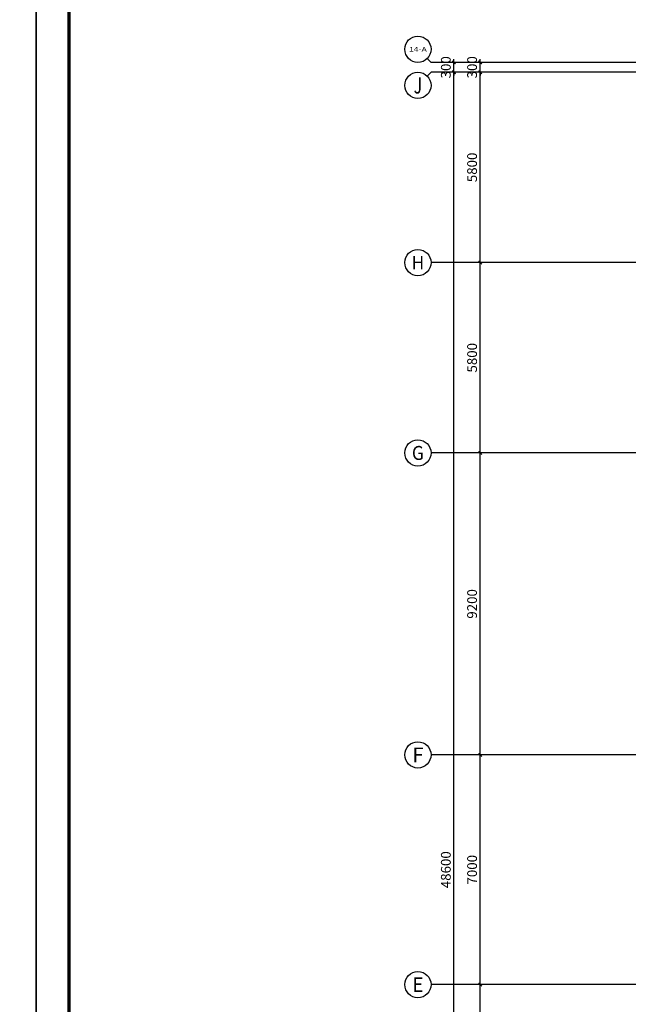
# Model space of a CAD drawing. Extents: x 1930 to 893186, y -410152 to 322209.
# Drawn here: x 537920 to 556468, y -370864 to -340863 of the extents above; entities that cross this region are included whole.
import ezdxf
from ezdxf.enums import TextEntityAlignment as Align

# ---------------------------------------------------------------- set-up
doc = ezdxf.new("R2010")
doc.units = 0
doc.header["$LTSCALE"] = 1000
doc.header["$MEASUREMENT"] = 0
for name, color, linetype in [('AXIS', 3, 'Continuous'), ('AXIS_TEXT', 7, 'Continuous'), ('DOTE', 1, 'Continuous'), ('时代图框', 161, 'Continuous')]:
    doc.layers.add(name, color=color, linetype=linetype)
doc.styles.add('_TCH_AXIS', font='COMPLEX', dxfattribs={"bigfont": 'GBCBIG'})
doc.styles.add('_TCH_DIM_T3', font='SIMPLEX', dxfattribs={"width": 0.705882, "bigfont": 'GBCBIG'})
doc.styles.add('COMPLEX', font='COMPLEX')
doc.styles.add('ERA', font='simhei.ttf')
doc.dimstyles.new('_TCH_ARCH&&100', dxfattribs={"dimtxt": 297.5, "dimasz": 100, "dimexe": 250, "dimexo": 300, "dimgap": 100, "dimtad": 1, "dimdec": 0, "dimzin": 0, "dimdsep": 46, "dimtxsty": '_TCH_DIM_T3', "dimblk": 'ARCHTICK', "dimcen": 0.09, "dimclrt": 7, "dimazin": 2, "dimtfac": 1, "dimtdec": 0, "dimtix": 1, "dimtmove": 2, "dimatfit": 3, "dimldrblk": 'ARCHTICK', "dimfxl": 0, "dimtolj": 1, "dimtzin": 0, "dimarcsym": 0})

# ---------------------------------------------------------------- blocks, each defined once
blk = doc.blocks.new('_ArchTick')
at = {"color": 0, "linetype": 'ByBlock', "const_width": 0.4}
blk.add_lwpolyline([(-0.5, -0.5), (0.5, 0.5)], dxfattribs=at)
blk = doc.blocks.new('*D1199')
at = {"layer": 'AXIS', "color": 0, "lineweight": -2, "transparency": 16777216}
for p, q in [((554155, -370264), (551705, -370264)), ((551955, -373314), (551955, -370264)), ((554155, -373314), (551705, -373314))]:
    blk.add_line(p, q, dxfattribs=at)
at = {"layer": 'Defpoints', "color": 0, "transparency": 16777216}
for p in [(551955, -370264), (554455, -370264), (554455, -373314)]:
    blk.add_point(p, dxfattribs=at)
at = {"layer": 'AXIS', "color": 0, "lineweight": -2, "transparency": 16777216, "xscale": 100, "yscale": 100, "zscale": 100}
for p, rotation in [((551955, -370264), 90), ((551955, -373314), 270)]:
    blk.add_blockref('_ArchTick', p, dxfattribs=dict(at, rotation=rotation))
at = {"layer": 'AXIS', "color": 7, "transparency": 16777216, "insert": (551707, -371789), "char_height": 297.5, "attachment_point": 5, "rotation": 90, "style": '_TCH_DIM_T3'}
blk.add_mtext('\\A1;3050', dxfattribs=at)
blk = doc.blocks.new('*D1200')
at = {"layer": 'AXIS', "color": 0, "lineweight": -2, "transparency": 16777216}
for p, q in [((554155, -363264), (551705, -363264)), ((551955, -370264), (551955, -363264)), ((554155, -370264), (551705, -370264))]:
    blk.add_line(p, q, dxfattribs=at)
at = {"layer": 'Defpoints', "color": 0, "transparency": 16777216}
for p in [(551955, -363264), (554455, -363264), (554455, -370264)]:
    blk.add_point(p, dxfattribs=at)
at = {"layer": 'AXIS', "color": 0, "lineweight": -2, "transparency": 16777216, "xscale": 100, "yscale": 100, "zscale": 100}
for p, rotation in [((551955, -363264), 90), ((551955, -370264), 270)]:
    blk.add_blockref('_ArchTick', p, dxfattribs=dict(at, rotation=rotation))
at = {"layer": 'AXIS', "color": 7, "transparency": 16777216, "insert": (551707, -366764), "char_height": 297.5, "attachment_point": 5, "rotation": 90, "style": '_TCH_DIM_T3'}
blk.add_mtext('\\A1;7000', dxfattribs=at)
blk = doc.blocks.new('*D1201')
at = {"layer": 'AXIS', "color": 0, "lineweight": -2, "transparency": 16777216}
for p, q in [((554155, -354064), (551705, -354064)), ((551955, -363264), (551955, -354064)), ((554155, -363264), (551705, -363264))]:
    blk.add_line(p, q, dxfattribs=at)
at = {"layer": 'Defpoints', "color": 0, "transparency": 16777216}
for p in [(551955, -354064), (554455, -354064), (554455, -363264)]:
    blk.add_point(p, dxfattribs=at)
at = {"layer": 'AXIS', "color": 0, "lineweight": -2, "transparency": 16777216, "xscale": 100, "yscale": 100, "zscale": 100}
for p, rotation in [((551955, -354064), 90), ((551955, -363264), 270)]:
    blk.add_blockref('_ArchTick', p, dxfattribs=dict(at, rotation=rotation))
at = {"layer": 'AXIS', "color": 7, "transparency": 16777216, "insert": (551707, -358664), "char_height": 297.5, "attachment_point": 5, "rotation": 90, "style": '_TCH_DIM_T3'}
blk.add_mtext('\\A1;9200', dxfattribs=at)
blk = doc.blocks.new('*D1202')
at = {"layer": 'AXIS', "color": 0, "lineweight": -2, "transparency": 16777216}
for p, q in [((554155, -348264), (551705, -348264)), ((551955, -354064), (551955, -348264)), ((554155, -354064), (551705, -354064))]:
    blk.add_line(p, q, dxfattribs=at)
at = {"layer": 'Defpoints', "color": 0, "transparency": 16777216}
for p in [(551955, -348264), (554455, -348264), (554455, -354064)]:
    blk.add_point(p, dxfattribs=at)
at = {"layer": 'AXIS', "color": 0, "lineweight": -2, "transparency": 16777216, "xscale": 100, "yscale": 100, "zscale": 100}
for p, rotation in [((551955, -348264), 90), ((551955, -354064), 270)]:
    blk.add_blockref('_ArchTick', p, dxfattribs=dict(at, rotation=rotation))
at = {"layer": 'AXIS', "color": 7, "transparency": 16777216, "insert": (551707, -351164), "char_height": 297.5, "attachment_point": 5, "rotation": 90, "style": '_TCH_DIM_T3'}
blk.add_mtext('\\A1;5800', dxfattribs=at)
blk = doc.blocks.new('*D1203')
at = {"layer": 'AXIS', "color": 0, "lineweight": -2, "transparency": 16777216}
for p, q in [((554155, -342464), (551705, -342464)), ((551955, -348264), (551955, -342464)), ((554155, -348264), (551705, -348264))]:
    blk.add_line(p, q, dxfattribs=at)
at = {"layer": 'Defpoints', "color": 0, "transparency": 16777216}
for p in [(551955, -342464), (554455, -342464), (554455, -348264)]:
    blk.add_point(p, dxfattribs=at)
at = {"layer": 'AXIS', "color": 0, "lineweight": -2, "transparency": 16777216, "xscale": 100, "yscale": 100, "zscale": 100}
for p, rotation in [((551955, -342464), 90), ((551955, -348264), 270)]:
    blk.add_blockref('_ArchTick', p, dxfattribs=dict(at, rotation=rotation))
at = {"layer": 'AXIS', "color": 7, "transparency": 16777216, "insert": (551707, -345364), "char_height": 297.5, "attachment_point": 5, "rotation": 90, "style": '_TCH_DIM_T3'}
blk.add_mtext('\\A1;5800', dxfattribs=at)
blk = doc.blocks.new('*D1204')
at = {"layer": 'AXIS', "color": 0, "lineweight": -2, "transparency": 16777216}
for p, q in [((554155, -342164), (551705, -342164)), ((551955, -342164), (551955, -342064)), ((551955, -342464), (551955, -342164)), ((554155, -342464), (551705, -342464)), ((551955, -342464), (551955, -342564))]:
    blk.add_line(p, q, dxfattribs=at)
at = {"layer": 'Defpoints', "color": 0, "transparency": 16777216}
for p in [(551955, -342164), (554455, -342164), (554455, -342464)]:
    blk.add_point(p, dxfattribs=at)
at = {"layer": 'AXIS', "color": 0, "lineweight": -2, "transparency": 16777216, "xscale": 100, "yscale": 100, "zscale": 100}
for p, rotation in [((551955, -342164), 270), ((551955, -342464), 90)]:
    blk.add_blockref('_ArchTick', p, dxfattribs=dict(at, rotation=rotation))
at = {"layer": 'AXIS', "color": 7, "transparency": 16777216, "insert": (551707, -342314), "char_height": 297.5, "attachment_point": 5, "rotation": 90, "style": '_TCH_DIM_T3'}
blk.add_mtext('\\A1;300', dxfattribs=at)
blk = doc.blocks.new('*D1206')
at = {"layer": 'AXIS', "color": 0, "lineweight": -2, "transparency": 16777216}
for p, q in [((554155, -342464), (550905, -342464)), ((551155, -391064), (551155, -342464)), ((554155, -391064), (550905, -391064))]:
    blk.add_line(p, q, dxfattribs=at)
at = {"layer": 'Defpoints', "color": 0, "transparency": 16777216}
for p in [(551155, -342464), (554455, -342464), (554455, -391064)]:
    blk.add_point(p, dxfattribs=at)
at = {"layer": 'AXIS', "color": 0, "lineweight": -2, "transparency": 16777216, "xscale": 100, "yscale": 100, "zscale": 100}
for p, rotation in [((551155, -342464), 90), ((551155, -391064), 270)]:
    blk.add_blockref('_ArchTick', p, dxfattribs=dict(at, rotation=rotation))
at = {"layer": 'AXIS', "color": 7, "transparency": 16777216, "insert": (550907, -366764), "char_height": 297.5, "attachment_point": 5, "rotation": 90, "style": '_TCH_DIM_T3'}
blk.add_mtext('\\A1;48600', dxfattribs=at)
blk = doc.blocks.new('*D1207')
at = {"layer": 'AXIS', "color": 0, "lineweight": -2, "transparency": 16777216}
for p, q in [((554155, -342164), (550905, -342164)), ((551155, -342164), (551155, -342064)), ((551155, -342464), (551155, -342164)), ((554155, -342464), (550905, -342464)), ((551155, -342464), (551155, -342564))]:
    blk.add_line(p, q, dxfattribs=at)
at = {"layer": 'Defpoints', "color": 0, "transparency": 16777216}
for p in [(551155, -342164), (554455, -342164), (554455, -342464)]:
    blk.add_point(p, dxfattribs=at)
at = {"layer": 'AXIS', "color": 0, "lineweight": -2, "transparency": 16777216, "xscale": 100, "yscale": 100, "zscale": 100}
for p, rotation in [((551155, -342164), 270), ((551155, -342464), 90)]:
    blk.add_blockref('_ArchTick', p, dxfattribs=dict(at, rotation=rotation))
at = {"layer": 'AXIS', "color": 7, "transparency": 16777216, "insert": (550907, -342314), "char_height": 297.5, "attachment_point": 5, "rotation": 90, "style": '_TCH_DIM_T3'}
blk.add_mtext('\\A1;300', dxfattribs=at)
blk = doc.blocks.new('_AXISO')
blk.add_circle((0, 0), 0.5)
at = {"layer": 'AXIS_TEXT', "style": 'COMPLEX', "width": 1.041667}
blk.add_attdef('A', text='', height=0.56, dxfattribs=at).set_placement((-0.25, -0.28), (0.25, -0.28), align=Align.FIT)
blk = doc.blocks.new('*U1867')
at = {"layer": '时代图框'}
blk.add_lwpolyline([(-83100, -1000), (1000, -1000), (1000, 58400), (-83100, 58400)], close=True, dxfattribs=at)
at = {"layer": '时代图框', "const_width": 100}
blk.add_lwpolyline([(-80600, 0), (0, 0), (0, 57400), (-80600, 57400)], close=True, dxfattribs=at)
at = {"layer": '时代图框', "style": 'ERA', "width": 0.7}
for tag, p in [('图纸编号', (-3555, 1064)), ('图纸比例', (-827, 1064))]:
    blk.add_attdef(tag, text='', height=250, dxfattribs=at).set_placement(p, align=Align.CENTER)

msp = doc.modelspace()

# ---------------------------------------------------------------- linework, layer by layer
at = {"layer": 'AXIS'}
for p, q in [((550338.1, -342047.3), (550455.3, -342164.5)), ((554455.3, -342164.5), (550455.3, -342164.5)), ((550338.1, -342581.6), (550455.3, -342464.5)), ((554455.3, -342464.5), (550455.3, -342464.5)), ((554455.3, -348264.5), (550455.3, -348264.5)), ((554455.3, -354064.5), (550455.3, -354064.5)), ((554455.3, -363264.5), (550455.3, -363264.5)), ((554455.3, -370264.5), (550455.3, -370264.5))]:
    msp.add_line(p, q, dxfattribs=at)
at = {"layer": 'DOTE'}
for p, q in [((578854.6, -342164.5), (554455.3, -342164.5)), ((578854.6, -342464.5), (554455.3, -342464.5)), ((578854.6, -348264.5), (554455.3, -348264.5)), ((578854.6, -354064.5), (554455.3, -354064.5)), ((578854.6, -363264.5), (554455.3, -363264.5)), ((578854.6, -370264.5), (554455.3, -370264.5))]:
    msp.add_line(p, q, dxfattribs=at)

# ---------------------------------------------------------------- block references
at = {"rotation": 270}
for p in [(480022.7, -409112.8), (539422.7, -409112.8)]:
    msp.add_blockref('*U1867', p, dxfattribs=at)
at = {"layer": 'AXIS'}
ref = msp.add_blockref('_AXISO', (550055.3, -341764.5), dxfattribs=dict(at, xscale=800, yscale=800, zscale=800))
ref.add_attrib('A', '14-A', dxfattribs={"layer": 'AXIS_TEXT', "height": 142.18, "style": '_TCH_AXIS'}).set_placement((549784.5, -341835.6), (550326.1, -341835.6), align=Align.FIT)
ref = msp.add_blockref('_AXISO', (550055.3, -342864.5), dxfattribs=dict(at, xscale=800, yscale=800, zscale=800))
ref.add_attrib('A', 'J', dxfattribs={"layer": 'AXIS_TEXT', "height": 496.1, "style": '_TCH_AXIS'}).set_placement((549925.4, -343112.5), (550185.2, -343112.5), align=Align.FIT)
ref = msp.add_blockref('_AXISO', (550055.3, -348264.5), dxfattribs=dict(at, xscale=800, yscale=800, zscale=800))
ref.add_attrib('A', 'H', dxfattribs={"layer": 'AXIS_TEXT', "height": 405.5, "style": '_TCH_AXIS'}).set_placement((549862.2, -348467.2), (550248.4, -348467.2), align=Align.FIT)
ref = msp.add_blockref('_AXISO', (550055.3, -354064.5), dxfattribs=dict(at, xscale=800, yscale=800, zscale=800))
ref.add_attrib('A', 'G', dxfattribs={"layer": 'AXIS_TEXT', "height": 425.2, "style": '_TCH_AXIS'}).set_placement((549873.1, -354277.1), (550237.5, -354277.1), align=Align.FIT)
ref = msp.add_blockref('_AXISO', (550055.3, -363264.5), dxfattribs=dict(at, xscale=800, yscale=800, zscale=800))
ref.add_attrib('A', 'F', dxfattribs={"layer": 'AXIS_TEXT', "height": 445.4, "style": '_TCH_AXIS'}).set_placement((549885.6, -363487.2), (550225, -363487.2), align=Align.FIT)
ref = msp.add_blockref('_AXISO', (550055.3, -370264.5), dxfattribs=dict(at, xscale=800, yscale=800, zscale=800))
ref.add_attrib('A', 'E', dxfattribs={"layer": 'AXIS_TEXT', "height": 445.4, "style": '_TCH_AXIS'}).set_placement((549885.6, -370487.2), (550225, -370487.2), align=Align.FIT)

# ---------------------------------------------------------------- dimensions: what is measured, and where the dimension line sits
for p1, p2, distance, picture, middle in [((554455.3, -342464.5), (554455.3, -342164.5), 3300, '*D1207', (550906.5, -342314.5)), ((554455.3, -342464.5), (554455.3, -342164.5), 2500, '*D1204', (551706.5, -342314.5)), ((554455.3, -391064.5), (554455.3, -342464.5), 3300, '*D1206', (550906.5, -366764.5)), ((554455.3, -348264.5), (554455.3, -342464.5), 2500, '*D1203', (551706.5, -345364.5)), ((554455.3, -354064.5), (554455.3, -348264.5), 2500, '*D1202', (551706.5, -351164.5)), ((554455.3, -363264.5), (554455.3, -354064.5), 2500, '*D1201', (551706.5, -358664.5)), ((554455.3, -370264.5), (554455.3, -363264.5), 2500, '*D1200', (551706.5, -366764.5)), ((554455.3, -373314.5), (554455.3, -370264.5), 2500, '*D1199', (551706.5, -371789.5))]:
    dim = msp.add_aligned_dim(p1=p1, p2=p2, distance=distance, dimstyle='_TCH_ARCH&&100', dxfattribs=at)
    dim.commit()
    dim.dimension.update_dxf_attribs({"geometry": picture, "text_midpoint": middle})

doc.saveas('drawing.dxf')
